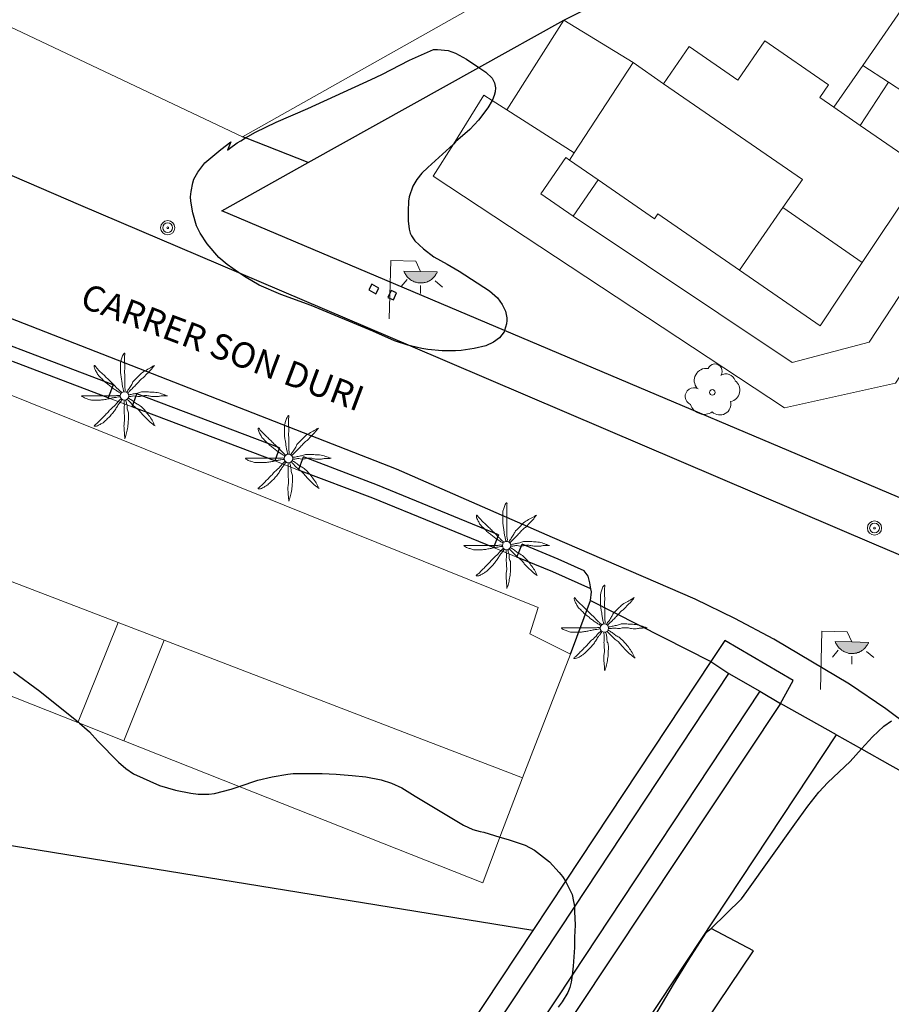
# Model space of a CAD drawing. Units: millimetres. Extents: x 517829 to 518906, y 4356276 to 4357366.
# Drawn here: x 517868 to 517902, y 4356880 to 4356919 of the extents above; entities that cross this region are included whole.
import ezdxf

# ---------------------------------------------------------------- set-up
doc = ezdxf.new("R2010")
doc.units = ezdxf.units.MM
for name, color, linetype in [('Arbre Aïllat Lineal', 82, 'Continuous'), ('Arbre Aïllat Ornamental', 82, 'Continuous'), ('Arquetes i registres', 8, 'Continuous'), ('Enllumenat', 7, 'Continuous'), ('Escala Representativa', 7, 'Continuous'), ('Linia Auxiliar Element Constructiu', 7, 'Continuous'), ('Linia de Voravia', 7, 'Continuous'), ('Mur de Contencio', 7, 'Continuous'), ('Mur Paret', 7, 'Continuous'), ('Pal Generic', 7, 'Continuous'), ('Palmera', 74, 'Continuous')]:
    doc.layers.add(name, color=color, linetype=linetype)
for name, color, linetype, lineweight in [('Divisio Alçades', 1, 'Continuous', 0), ('Escocell', 7, 'Continuous', 0), ('Façana Edifici', 1, 'Continuous', 0), ('Porxo Caseta Cobert', 7, 'Continuous', 0), ('Text de Carrer', 7, 'Continuous', 0)]:
    doc.layers.add(name, color=color, linetype=linetype, lineweight=lineweight)
doc.styles.add('ROMANS', font='ROMANS.shx', dxfattribs={"height": 0.5})

# ---------------------------------------------------------------- blocks, each defined once
blk = doc.blocks.new('PALMER_1')
at = {"layer": 'Palmera', "color": 3, "linetype": 'Continuous', "lineweight": 0}
blk.add_circle((0.005, 0), 0.167, dxfattribs=at)
for points, knots in [([(-0.02, 0.16), (-0.03, 0.203), (-0.04, 0.247), (-0.05, 0.29), (-0.061, 0.34), (-0.071, 0.39), (-0.08, 0.44), (-0.089, 0.493), (-0.092, 0.547), (-0.1, 0.6), (-0.109, 0.657), (-0.121, 0.713), (-0.13, 0.77), (-0.139, 0.826), (-0.15, 0.883), (-0.15, 0.94), (-0.15, 0.997), (-0.15, 1.053), (-0.15, 1.11), (-0.15, 1.17), (-0.15, 1.23), (-0.15, 1.29), (-0.15, 1.334), (-0.131, 1.377), (-0.12, 1.42), (-0.106, 1.474), (-0.088, 1.527), (-0.07, 1.58), (-0.056, 1.623), (0.016, 1.72), (0.02, 1.68), (0.024, 1.638), (0.01, 1.587), (0.01, 1.54), (0.01, 1.47), (0.008, 1.4), (0.01, 1.33), (0.011, 1.273), (0.019, 1.217), (0.02, 1.16), (0.022, 1.087), (0.008, 1.013), (0.01, 0.94), (0.011, 0.883), (0.02, 0.827), (0.02, 0.77), (0.02, 0.72), (0.02, 0.67), (0.02, 0.62), (0.02, 0.577), (0.02, 0.533), (0.02, 0.49), (0.02, 0.443), (0.02, 0.397), (0.02, 0.35), (0.02, 0.3), (0.042, 0.249), (0.03, 0.2), (0.027, 0.187), (0.023, 0.173), (0.02, 0.16)], [0, 0, 0, 0, 0.043041, 0.043041, 0.043041, 0.09239, 0.09239, 0.09239, 0.144409, 0.144409, 0.144409, 0.2001, 0.2001, 0.2001, 0.255321, 0.255321, 0.255321, 0.310164, 0.310164, 0.310164, 0.368233, 0.368233, 0.368233, 0.411274, 0.411274, 0.411274, 0.465353, 0.465353, 0.465353, 0.508755, 0.508755, 0.508755, 0.554035, 0.554035, 0.554035, 0.621783, 0.621783, 0.621783, 0.676721, 0.676721, 0.676721, 0.747767, 0.747767, 0.747767, 0.802705, 0.802705, 0.802705, 0.851096, 0.851096, 0.851096, 0.893035, 0.893035, 0.893035, 0.9382, 0.9382, 0.9382, 0.986699, 0.986699, 0.986699, 1, 1, 1, 1]), ([(-0.13, 0.1), (-0.17, 0.123), (-0.21, 0.147), (-0.25, 0.17), (-0.292, 0.194), (-0.33, 0.223), (-0.37, 0.25), (-0.414, 0.28), (-0.458, 0.309), (-0.5, 0.34), (-0.546, 0.374), (-0.586, 0.414), (-0.63, 0.45), (-0.676, 0.488), (-0.728, 0.518), (-0.77, 0.56), (-0.81, 0.6), (-0.85, 0.64), (-0.89, 0.68), (-0.93, 0.72), (-0.97, 0.76), (-1.01, 0.8), (-1.046, 0.836), (-1.064, 0.886), (-1.09, 0.93), (-1.115, 0.973), (-1.139, 1.016), (-1.16, 1.06), (-1.18, 1.102), (-1.189, 1.191), (-1.17, 1.2), (-1.153, 1.208), (-1.12, 1.13), (-1.09, 1.1), (-1.037, 1.047), (-0.985, 0.992), (-0.93, 0.94), (-0.89, 0.903), (-0.848, 0.868), (-0.81, 0.83), (-0.76, 0.78), (-0.71, 0.73), (-0.66, 0.68), (-0.617, 0.637), (-0.573, 0.593), (-0.53, 0.55), (-0.495, 0.515), (-0.455, 0.485), (-0.42, 0.45), (-0.388, 0.418), (-0.361, 0.382), (-0.33, 0.35), (-0.297, 0.316), (-0.264, 0.283), (-0.23, 0.25), (-0.198, 0.219), (-0.166, 0.187), (-0.13, 0.16), (-0.117, 0.15), (-0.103, 0.14), (-0.09, 0.13)], [0, 0, 0, 0, 0.044931, 0.044931, 0.044931, 0.091576, 0.091576, 0.091576, 0.142714, 0.142714, 0.142714, 0.197791, 0.197791, 0.197791, 0.255375, 0.255375, 0.255375, 0.310262, 0.310262, 0.310262, 0.365149, 0.365149, 0.365149, 0.414517, 0.414517, 0.414517, 0.46227, 0.46227, 0.46227, 0.507665, 0.507665, 0.507665, 0.549084, 0.549084, 0.549084, 0.622266, 0.622266, 0.622266, 0.674916, 0.674916, 0.674916, 0.743524, 0.743524, 0.743524, 0.802985, 0.802985, 0.802985, 0.851065, 0.851065, 0.851065, 0.894578, 0.894578, 0.894578, 0.940317, 0.940317, 0.940317, 0.983829, 0.983829, 0.983829, 1, 1, 1, 1]), ([(1.17, 1.2), (1.137, 1.177), (1.103, 1.153), (1.07, 1.13), (1.008, 1.086), (0.936, 1.058), (0.87, 1.02), (0.801, 0.98), (0.726, 0.946), (0.67, 0.89), (0.62, 0.84), (0.57, 0.79), (0.52, 0.74), (0.467, 0.687), (0.413, 0.633), (0.36, 0.58), (0.325, 0.545), (0.316, 0.492), (0.29, 0.45), (0.257, 0.396), (0.224, 0.343), (0.19, 0.29), (0.161, 0.246), (0.124, 0.207), (0.1, 0.16), (0.097, 0.153), (0.093, 0.147), (0.09, 0.14)], [0, 0, 0, 0, 0.079055, 0.079055, 0.079055, 0.226881, 0.226881, 0.226881, 0.381368, 0.381368, 0.381368, 0.518753, 0.518753, 0.518753, 0.665298, 0.665298, 0.665298, 0.760921, 0.760921, 0.760921, 0.883117, 0.883117, 0.883117, 0.985518, 0.985518, 0.985518, 1, 1, 1, 1]), ([(0.14, 0.11), (0.15, 0.123), (0.159, 0.137), (0.17, 0.15), (0.201, 0.186), (0.237, 0.217), (0.27, 0.25), (0.317, 0.297), (0.363, 0.343), (0.41, 0.39), (0.455, 0.435), (0.497, 0.483), (0.54, 0.53), (0.577, 0.57), (0.613, 0.61), (0.65, 0.65), (0.684, 0.687), (0.735, 0.704), (0.77, 0.74), (0.825, 0.795), (0.876, 0.854), (0.93, 0.91), (0.963, 0.944), (1.001, 0.973), (1.03, 1.01), (1.08, 1.073), (1.13, 1.137), (1.18, 1.2)], [0, 0, 0, 0, 0.033108, 0.033108, 0.033108, 0.126753, 0.126753, 0.126753, 0.257855, 0.257855, 0.257855, 0.384361, 0.384361, 0.384361, 0.492154, 0.492154, 0.492154, 0.591478, 0.591478, 0.591478, 0.746062, 0.746062, 0.746062, 0.839707, 0.839707, 0.839707, 1, 1, 1, 1]), ([(-0.17, -0.03), (-0.21, -0.037), (-0.25, -0.043), (-0.29, -0.05), (-0.336, -0.058), (-0.384, -0.062), (-0.43, -0.07), (-0.487, -0.08), (-0.543, -0.099), (-0.6, -0.11), (-0.656, -0.121), (-0.713, -0.131), (-0.77, -0.14), (-0.826, -0.149), (-0.883, -0.16), (-0.94, -0.16), (-0.993, -0.16), (-1.047, -0.16), (-1.1, -0.16), (-1.163, -0.16), (-1.227, -0.16), (-1.29, -0.16), (-1.339, -0.16), (-1.384, -0.135), (-1.43, -0.12), (-1.477, -0.105), (-1.523, -0.087), (-1.57, -0.07), (-1.61, -0.055), (-1.713, 0.01), (-1.67, 0.01), (-1.627, 0.01), (-1.583, 0.01), (-1.54, 0.01), (-1.47, 0.01), (-1.4, 0.01), (-1.33, 0.01), (-1.27, 0.01), (-1.21, 0.01), (-1.15, 0.01), (-1.08, 0.01), (-1.01, 0.01), (-0.94, 0.01), (-0.883, 0.01), (-0.827, 0.01), (-0.77, 0.01), (-0.717, 0.01), (-0.663, 0.01), (-0.61, 0.01), (-0.57, 0.01), (-0.53, 0.01), (-0.49, 0.01), (-0.44, 0.01), (-0.39, 0.01), (-0.34, 0.01), (-0.293, 0.01), (-0.244, 0.035), (-0.2, 0.02), (-0.19, 0.017), (-0.18, 0.013), (-0.17, 0.01)], [0, 0, 0, 0, 0.039811, 0.039811, 0.039811, 0.08609, 0.08609, 0.08609, 0.143241, 0.143241, 0.143241, 0.199732, 0.199732, 0.199732, 0.255747, 0.255747, 0.255747, 0.308106, 0.308106, 0.308106, 0.370283, 0.370283, 0.370283, 0.41793, 0.41793, 0.41793, 0.466578, 0.466578, 0.466578, 0.508486, 0.508486, 0.508486, 0.551028, 0.551028, 0.551028, 0.619749, 0.619749, 0.619749, 0.678653, 0.678653, 0.678653, 0.747374, 0.747374, 0.747374, 0.803006, 0.803006, 0.803006, 0.855365, 0.855365, 0.855365, 0.894634, 0.894634, 0.894634, 0.943721, 0.943721, 0.943721, 0.989652, 0.989652, 0.989652, 1, 1, 1, 1]), ([(1.67, 0.01), (1.633, 0.023), (1.597, 0.037), (1.56, 0.05), (1.491, 0.075), (1.422, 0.1), (1.35, 0.12), (1.272, 0.142), (1.191, 0.145), (1.11, 0.15), (1.037, 0.154), (0.964, 0.157), (0.89, 0.16), (0.816, 0.163), (0.742, 0.165), (0.67, 0.16), (0.618, 0.156), (0.572, 0.119), (0.52, 0.11), (0.463, 0.1), (0.407, 0.09), (0.35, 0.08), (0.297, 0.07), (0.244, 0.05), (0.19, 0.05), (0.18, 0.05), (0.17, 0.05), (0.16, 0.05)], [0, 0, 0, 0, 0.075806, 0.075806, 0.075806, 0.219171, 0.219171, 0.219171, 0.375818, 0.375818, 0.375818, 0.518449, 0.518449, 0.518449, 0.660934, 0.660934, 0.660934, 0.763337, 0.763337, 0.763337, 0.87514, 0.87514, 0.87514, 0.98057, 0.98057, 0.98057, 1, 1, 1, 1]), ([(0.17, -0.02), (0.187, -0.02), (0.203, -0.02), (0.22, -0.02), (0.267, -0.02), (0.313, -0.003), (0.36, 0), (0.433, 0.004), (0.507, -0.024), (0.58, -0.02), (0.637, -0.017), (0.693, 0.006), (0.75, 0.01), (0.806, 0.014), (0.863, 0.015), (0.92, 0.01), (0.971, 0.005), (1.019, -0.016), (1.07, -0.02), (1.15, -0.027), (1.23, -0.028), (1.31, -0.02), (1.354, -0.016), (1.396, -0.002), (1.44, 0), (1.523, 0.003), (1.607, 0.007), (1.69, 0.01)], [0, 0, 0, 0, 0.032687, 0.032687, 0.032687, 0.12514, 0.12514, 0.12514, 0.269557, 0.269557, 0.269557, 0.38241, 0.38241, 0.38241, 0.493546, 0.493546, 0.493546, 0.593549, 0.593549, 0.593549, 0.750447, 0.750447, 0.750447, 0.836434, 0.836434, 0.836434, 1, 1, 1, 1]), ([(-0.09, -0.14), (-0.117, -0.18), (-0.143, -0.22), (-0.17, -0.26), (-0.194, -0.296), (-0.226, -0.325), (-0.25, -0.36), (-0.283, -0.408), (-0.308, -0.461), (-0.34, -0.51), (-0.372, -0.558), (-0.405, -0.605), (-0.44, -0.65), (-0.478, -0.698), (-0.517, -0.745), (-0.56, -0.79), (-0.596, -0.828), (-0.633, -0.864), (-0.67, -0.9), (-0.716, -0.945), (-0.76, -0.989), (-0.81, -1.03), (-0.844, -1.058), (-0.882, -1.077), (-0.92, -1.1), (-0.962, -1.126), (-1.006, -1.149), (-1.05, -1.17), (-1.092, -1.19), (-1.195, -1.205), (-1.19, -1.18), (-1.186, -1.156), (-1.122, -1.122), (-1.09, -1.09), (-1.04, -1.04), (-0.99, -0.99), (-0.94, -0.94), (-0.9, -0.9), (-0.86, -0.86), (-0.82, -0.82), (-0.77, -0.77), (-0.72, -0.72), (-0.67, -0.67), (-0.627, -0.627), (-0.595, -0.572), (-0.55, -0.53), (-0.514, -0.496), (-0.477, -0.463), (-0.44, -0.43), (-0.407, -0.4), (-0.373, -0.37), (-0.34, -0.34), (-0.305, -0.308), (-0.283, -0.263), (-0.25, -0.23), (-0.217, -0.197), (-0.183, -0.163), (-0.15, -0.13), (-0.143, -0.123), (-0.137, -0.117), (-0.13, -0.11)], [0, 0, 0, 0, 0.046877, 0.046877, 0.046877, 0.088502, 0.088502, 0.088502, 0.145361, 0.145361, 0.145361, 0.201282, 0.201282, 0.201282, 0.261216, 0.261216, 0.261216, 0.311779, 0.311779, 0.311779, 0.373878, 0.373878, 0.373878, 0.416257, 0.416257, 0.416257, 0.464248, 0.464248, 0.464248, 0.509869, 0.509869, 0.509869, 0.553598, 0.553598, 0.553598, 0.622549, 0.622549, 0.622549, 0.677709, 0.677709, 0.677709, 0.74666, 0.74666, 0.74666, 0.806594, 0.806594, 0.806594, 0.854914, 0.854914, 0.854914, 0.898643, 0.898643, 0.898643, 0.944839, 0.944839, 0.944839, 0.990807, 0.990807, 0.990807, 1, 1, 1, 1]), ([(-0.01, -0.17), (-0.01, -0.187), (-0.01, -0.203), (-0.01, -0.22), (-0.01, -0.267), (-0.001, -0.313), (0, -0.36), (0.002, -0.43), (-0.013, -0.5), (-0.01, -0.57), (-0.007, -0.63), (-0.003, -0.69), (0, -0.75), (0.003, -0.803), (0.007, -0.857), (0.01, -0.91), (0.013, -0.964), (-0.008, -1.016), (-0.01, -1.07), (-0.013, -1.147), (-0.016, -1.224), (-0.01, -1.3), (-0.007, -1.343), (-0.003, -1.387), (0, -1.43), (0.007, -1.513), (0.013, -1.597), (0.02, -1.68)], [0, 0, 0, 0, 0.033034, 0.033034, 0.033034, 0.125763, 0.125763, 0.125763, 0.264661, 0.264661, 0.264661, 0.383766, 0.383766, 0.383766, 0.489679, 0.489679, 0.489679, 0.596209, 0.596209, 0.596209, 0.748164, 0.748164, 0.748164, 0.834305, 0.834305, 0.834305, 1, 1, 1, 1]), ([(0.02, -1.67), (0.033, -1.633), (0.047, -1.597), (0.06, -1.56), (0.086, -1.489), (0.096, -1.414), (0.11, -1.34), (0.126, -1.26), (0.142, -1.181), (0.15, -1.1), (0.157, -1.03), (0.158, -0.96), (0.16, -0.89), (0.163, -0.813), (0.164, -0.736), (0.16, -0.66), (0.157, -0.608), (0.118, -0.562), (0.11, -0.51), (0.101, -0.454), (0.113, -0.395), (0.1, -0.34), (0.089, -0.29), (0.076, -0.239), (0.06, -0.19), (0.057, -0.18), (0.053, -0.17), (0.05, -0.16)], [0, 0, 0, 0, 0.075932, 0.075932, 0.075932, 0.222291, 0.222291, 0.222291, 0.380134, 0.380134, 0.380134, 0.516521, 0.516521, 0.516521, 0.665728, 0.665728, 0.665728, 0.768301, 0.768301, 0.768301, 0.878776, 0.878776, 0.878776, 0.979485, 0.979485, 0.979485, 1, 1, 1, 1]), ([(0.11, -0.13), (0.123, -0.143), (0.137, -0.157), (0.15, -0.17), (0.183, -0.203), (0.217, -0.237), (0.25, -0.27), (0.3, -0.32), (0.35, -0.37), (0.4, -0.42), (0.442, -0.462), (0.498, -0.488), (0.54, -0.53), (0.579, -0.568), (0.615, -0.609), (0.65, -0.65), (0.684, -0.689), (0.715, -0.732), (0.75, -0.77), (0.801, -0.826), (0.855, -0.878), (0.91, -0.93), (0.946, -0.964), (0.981, -0.999), (1.02, -1.03), (1.083, -1.08), (1.147, -1.13), (1.21, -1.18)], [0, 0, 0, 0, 0.037114, 0.037114, 0.037114, 0.1299, 0.1299, 0.1299, 0.269079, 0.269079, 0.269079, 0.385893, 0.385893, 0.385893, 0.492698, 0.492698, 0.492698, 0.595183, 0.595183, 0.595183, 0.743641, 0.743641, 0.743641, 0.841176, 0.841176, 0.841176, 1, 1, 1, 1]), ([(1.2, -1.18), (1.183, -1.14), (1.167, -1.1), (1.15, -1.06), (1.12, -0.988), (1.074, -0.924), (1.03, -0.86), (0.985, -0.795), (0.939, -0.732), (0.89, -0.67), (0.846, -0.614), (0.799, -0.562), (0.75, -0.51), (0.698, -0.455), (0.642, -0.404), (0.58, -0.36), (0.536, -0.328), (0.484, -0.311), (0.44, -0.28), (0.395, -0.248), (0.355, -0.211), (0.31, -0.18), (0.264, -0.148), (0.22, -0.115), (0.17, -0.09), (0.163, -0.087), (0.157, -0.083), (0.15, -0.08)], [0, 0, 0, 0, 0.08373, 0.08373, 0.08373, 0.233952, 0.233952, 0.233952, 0.385959, 0.385959, 0.385959, 0.522891, 0.522891, 0.522891, 0.668913, 0.668913, 0.668913, 0.772767, 0.772767, 0.772767, 0.878403, 0.878403, 0.878403, 0.985598, 0.985598, 0.985598, 1, 1, 1, 1])]:
    blk.add_open_spline(points, degree=3, knots=knots, dxfattribs=at)
blk = doc.blocks.new('palmera_ports_1')
at = {"layer": 'Palmera', "color": 3, "linetype": 'Continuous', "lineweight": 0}
blk.add_blockref('PALMER_1', (-0.005, 0), dxfattribs=at)
blk = doc.blocks.new('poste_ports_1')
at = {"layer": 'Pal Generic', "color": 7, "linetype": 'Continuous', "lineweight": 0}
for radius in [0.279, 0.192, 0.0348]:
    blk.add_circle((0, 0), radius, dxfattribs=at)
blk = doc.blocks.new('farola_ports_78')
at = {"layer": 'Enllumenat', "linetype": 'Continuous', "lineweight": 0}
blk.add_hatch(color=2, dxfattribs=at).paths.add_polyline_path([(1.228, 1.863), (1.888, 1.846), (1.888, 1.836), (1.867, 1.797), (1.847, 1.777), (1.826, 1.738), (1.805, 1.708), (1.784, 1.679), (1.763, 1.649), (1.743, 1.62), (1.712, 1.6), (1.681, 1.571), (1.661, 1.542), (1.62, 1.523), (1.6, 1.503), (1.559, 1.484), (1.518, 1.465), (1.498, 1.455), (1.458, 1.446), (1.417, 1.427), (1.377, 1.428), (1.347, 1.419), (1.317, 1.41), (1.277, 1.411), (1.237, 1.412), (1.197, 1.413), (1.157, 1.414), (1.117, 1.415), (1.087, 1.426), (1.057, 1.436), (1.017, 1.447), (0.977, 1.458), (0.938, 1.479), (0.918, 1.49), (0.879, 1.511), (0.839, 1.532), (0.819, 1.552), (0.78, 1.583), (0.761, 1.604), (0.731, 1.625), (0.702, 1.655), (0.683, 1.686), (0.663, 1.716), (0.644, 1.747), (0.625, 1.777), (0.605, 1.808), (0.586, 1.849), (0.577, 1.879)])
at = {"layer": 'Enllumenat', "color": 7, "linetype": 'Continuous', "lineweight": 0, "flags": 128}
for points in [[(0, 0), (0.056, 2.292)], [(0.056, 2.292), (1.047, 2.268)], [(1.047, 2.268), (1.228, 1.863)], [(0.699, 1.545), (0.472, 1.27)], [(1.234, 1.312), (1.226, 0.991)], [(1.799, 1.488), (2.094, 1.25)]]:
    blk.add_lwpolyline(points, dxfattribs=at)
blk.add_lwpolyline([(1.228, 1.863), (1.888, 1.846), (1.888, 1.836), (1.867, 1.797), (1.847, 1.777), (1.826, 1.738), (1.805, 1.708), (1.784, 1.679), (1.763, 1.649), (1.743, 1.62), (1.712, 1.6), (1.681, 1.571), (1.661, 1.542), (1.62, 1.523), (1.6, 1.503), (1.559, 1.484), (1.518, 1.465), (1.498, 1.455), (1.458, 1.446), (1.417, 1.427), (1.377, 1.428), (1.347, 1.419), (1.317, 1.41), (1.277, 1.411), (1.237, 1.412), (1.197, 1.413), (1.157, 1.414), (1.117, 1.415), (1.087, 1.426), (1.057, 1.436), (1.017, 1.447), (0.977, 1.458), (0.938, 1.479), (0.918, 1.49), (0.879, 1.511), (0.839, 1.532), (0.819, 1.552), (0.78, 1.583), (0.761, 1.604), (0.731, 1.625), (0.702, 1.655), (0.683, 1.686), (0.663, 1.716), (0.644, 1.747), (0.625, 1.777), (0.605, 1.808), (0.586, 1.849), (0.577, 1.879)], close=True, dxfattribs=at)
blk = doc.blocks.new('farola_ports_129')
at = {"layer": 'Enllumenat', "linetype": 'Continuous', "lineweight": 0}
blk.add_hatch(color=2, dxfattribs=at).paths.add_polyline_path([(1.228, 1.863), (1.888, 1.846), (1.888, 1.836), (1.867, 1.797), (1.847, 1.777), (1.826, 1.738), (1.805, 1.708), (1.784, 1.679), (1.763, 1.649), (1.743, 1.62), (1.712, 1.6), (1.681, 1.571), (1.661, 1.542), (1.62, 1.523), (1.6, 1.503), (1.559, 1.484), (1.518, 1.465), (1.498, 1.455), (1.458, 1.446), (1.417, 1.427), (1.377, 1.428), (1.347, 1.419), (1.317, 1.41), (1.277, 1.411), (1.237, 1.412), (1.197, 1.413), (1.157, 1.414), (1.117, 1.415), (1.087, 1.426), (1.057, 1.436), (1.017, 1.447), (0.977, 1.458), (0.938, 1.479), (0.918, 1.49), (0.879, 1.511), (0.839, 1.532), (0.819, 1.552), (0.78, 1.583), (0.761, 1.604), (0.731, 1.625), (0.702, 1.655), (0.683, 1.686), (0.663, 1.716), (0.644, 1.747), (0.625, 1.777), (0.605, 1.808), (0.586, 1.849), (0.577, 1.879)])
at = {"layer": 'Enllumenat', "color": 7, "linetype": 'Continuous', "lineweight": 0, "flags": 128}
for points in [[(0, 0), (0.056, 2.292)], [(0.056, 2.292), (1.047, 2.268)], [(1.047, 2.268), (1.228, 1.863)], [(0.699, 1.545), (0.472, 1.27)], [(1.234, 1.312), (1.226, 0.991)], [(1.799, 1.488), (2.094, 1.25)]]:
    blk.add_lwpolyline(points, dxfattribs=at)
blk.add_lwpolyline([(1.228, 1.863), (1.888, 1.846), (1.888, 1.836), (1.867, 1.797), (1.847, 1.777), (1.826, 1.738), (1.805, 1.708), (1.784, 1.679), (1.763, 1.649), (1.743, 1.62), (1.712, 1.6), (1.681, 1.571), (1.661, 1.542), (1.62, 1.523), (1.6, 1.503), (1.559, 1.484), (1.518, 1.465), (1.498, 1.455), (1.458, 1.446), (1.417, 1.427), (1.377, 1.428), (1.347, 1.419), (1.317, 1.41), (1.277, 1.411), (1.237, 1.412), (1.197, 1.413), (1.157, 1.414), (1.117, 1.415), (1.087, 1.426), (1.057, 1.436), (1.017, 1.447), (0.977, 1.458), (0.938, 1.479), (0.918, 1.49), (0.879, 1.511), (0.839, 1.532), (0.819, 1.552), (0.78, 1.583), (0.761, 1.604), (0.731, 1.625), (0.702, 1.655), (0.683, 1.686), (0.663, 1.716), (0.644, 1.747), (0.625, 1.777), (0.605, 1.808), (0.586, 1.849), (0.577, 1.879)], close=True, dxfattribs=at)
blk = doc.blocks.new('ARBOL_ports_1')
at = {"layer": 'Arbre Aïllat Ornamental', "color": 3, "linetype": 'Continuous', "lineweight": 0}
blk.add_circle((0, 0), 0.11, dxfattribs=at)
at = {"layer": 'Arbre Aïllat Ornamental', "color": 3, "linetype": 'Continuous', "lineweight": 0, "extrusion": (0, 0, -1)}
for centre, radius, start, end in [((0.237, 0.47), 0.473, 318.4777, 98.4441), ((-0.098, 0.834), 0.285, 21.2873, 215.0104), ((-0.535, 0.351), 0.38, 57.4839, 163.0897), ((-0.625, 0.092), 0.459, 126.5132, 258.2357), ((0.723, -0.16), 0.344, 293.0951, 118.2236), ((-0.297, -0.455), 0.433, 167.037, 314.479), ((0.325, -0.303), 0.56, 235.3409, 341.9668)]:
    blk.add_arc(centre, radius, start, end, dxfattribs=at)

msp = doc.modelspace()

# ---------------------------------------------------------------- linework, layer by layer
at = {"layer": 'Arbre Aïllat Lineal', "flags": 128}
for points in [[(517885.28, 4356913.88), (517884.27, 4356912.96), (517884.04, 4356912.73), (517883.84, 4356912.49), (517883.68, 4356912.23), (517883.54, 4356911.8), (517883.51, 4356911.63), (517883.5, 4356911.24), (517883.5, 4356910.86), (517883.54, 4356910.53), (517883.58, 4356910.38), (517883.64, 4356910.27), (517883.76, 4356910.08), (517884.1, 4356909.76), (517884.51, 4356909.45), (517885.03, 4356909.16), (517885.5, 4356908.88), (517886.7, 4356908.11), (517887.01, 4356907.84), (517887.2, 4356907.58), (517887.33, 4356907.31), (517887.38, 4356907.05), (517887.38, 4356906.94), (517887.36, 4356906.81), (517887.29, 4356906.55), (517887.27, 4356906.5), (517887.09, 4356906.27), (517886.85, 4356906.1), (517886.55, 4356905.95), (517886.1, 4356905.84), (517885.58, 4356905.76), (517885.36, 4356905.75), (517884.84, 4356905.75), (517884.28, 4356905.8), (517884.04, 4356905.84), (517883.59, 4356905.95), (517883.49, 4356905.97), (517882.97, 4356906.14), (517882.12, 4356906.52), (517879.69, 4356907.53), (517878.5, 4356907.97), (517877.65, 4356908.34), (517877.14, 4356908.64), (517876.88, 4356908.8), (517876.84, 4356908.83), (517876.4, 4356909.14), (517876.07, 4356909.42), (517875.61, 4356909.96), (517875.33, 4356910.38), (517875.19, 4356910.67), (517875.05, 4356911.18), (517874.97, 4356911.63), (517874.96, 4356911.8), (517874.98, 4356912.02), (517875.04, 4356912.36), (517875.09, 4356912.5), (517875.24, 4356912.78), (517875.52, 4356913.14), (517876.14, 4356913.66), (517876.54, 4356913.96), (517876.41, 4356913.64), (517876.49, 4356913.71), (517876.79, 4356913.92), (517876.93, 4356914.01), (517877.11, 4356914.12), (517877.51, 4356914.34), (517878.32, 4356914.74), (517879.56, 4356915.28), (517882.05, 4356916.41), (517882.47, 4356916.61), (517883.56, 4356917.17), (517884.5, 4356917.59), (517884.65, 4356917.6), (517885.08, 4356917.55), (517885.36, 4356917.45), (517885.79, 4356917.21), (517886.28, 4356916.89), (517886.56, 4356916.7), (517886.8, 4356916.47), (517886.89, 4356916.29), (517886.93, 4356916.09), (517886.92, 4356915.93), (517886.88, 4356915.79), (517886.82, 4356915.62), (517886.8, 4356915.59), (517886.63, 4356915.3), (517886.27, 4356914.82), (517885.93, 4356914.45), (517885.36, 4356913.96), (517885.28, 4356913.88)], [(517868, 4356893.14), (517869.04, 4356892.38), (517870.49, 4356891.22), (517870.54, 4356891.18), (517870.6, 4356891.12), (517870.99, 4356890.78), (517871.31, 4356890.42), (517872.12, 4356889.59), (517872.41, 4356889.34), (517872.72, 4356889.13), (517873.73, 4356888.67), (517874.37, 4356888.49), (517874.97, 4356888.37), (517875.25, 4356888.34), (517875.67, 4356888.33), (517875.89, 4356888.36), (517876.55, 4356888.53), (517876.87, 4356888.64), (517877.6, 4356888.89), (517878.16, 4356889.02), (517878.78, 4356889.12), (517878.98, 4356889.14), (517879.26, 4356889.15), (517880.13, 4356889.14), (517880.67, 4356889.12), (517881.31, 4356889.07), (517881.84, 4356889.02), (517882.44, 4356888.9), (517882.85, 4356888.77), (517883.25, 4356888.58), (517883.78, 4356888.25)], [(517891.99, 4356877.57), (517893.93, 4356880.86), (517894.51, 4356881.81), (517895.2, 4356882.87), (517895.29, 4356882.96), (517895.41, 4356883.06), (517896.59, 4356884.22), (517896.81, 4356884.51), (517898.69, 4356887.16), (517899.2, 4356887.86), (517899.63, 4356888.41), (517899.99, 4356888.79), (517900.86, 4356889.62), (517901.31, 4356890.11), (517901.74, 4356890.58), (517902.19, 4356891), (517902.49, 4356891.21)], [(517883.78, 4356888.25), (517885.68, 4356887.11), (517886.04, 4356886.95), (517886.33, 4356886.87), (517886.47, 4356886.84), (517887.11, 4356886.65), (517887.43, 4356886.55), (517888.1, 4356886.33), (517888.46, 4356886.13), (517889.05, 4356885.67), (517889.43, 4356885.26), (517889.56, 4356885.1), (517889.68, 4356884.91), (517889.75, 4356884.79), (517889.94, 4356884.39), (517890, 4356884.12), (517890.02, 4356884), (517890.03, 4356883.89), (517890.04, 4356883.72), (517890.06, 4356883.19), (517890.04, 4356882.71), (517890.03, 4356882.31), (517889.98, 4356881.57), (517889.94, 4356881.22), (517889.91, 4356880.95), (517889.85, 4356880.74), (517889.77, 4356880.54), (517889.55, 4356880.18), (517889.39, 4356879.97)]]:
    msp.add_lwpolyline(points, dxfattribs=at)
at = {"layer": 'Arquetes i registres', "flags": 128}
for points in [[(517881.954, 4356908.152), (517882.227, 4356907.996), (517882.352, 4356908.213), (517882.079, 4356908.369), (517881.954, 4356908.152)], [(517882.71, 4356907.853), (517882.928, 4356907.758), (517883.048, 4356908.033), (517882.83, 4356908.128), (517882.71, 4356907.853)]]:
    msp.add_lwpolyline(points, dxfattribs=at)
at = {"layer": 'Divisio Alçades', "flags": 128}
for points in [[(517890.02, 4356913.53), (517892.34, 4356917.08)], [(517902.37, 4356916.31), (517901.36, 4356916.97)], [(517893.53, 4356916.25), (517898.99, 4356912.49), (517898.22, 4356911.38)], [(517902.37, 4356916.31), (517901.26, 4356914.61)], [(517904.93, 4356914.63), (517902.37, 4356916.31)], [(517900.22, 4356915.33), (517901.26, 4356914.61)], [(517901.26, 4356914.61), (517903.77, 4356912.88)], [(517890.97, 4356912.47), (517889.84, 4356913.25)], [(517889.99, 4356911.04), (517890.97, 4356912.47)], [(517896.52, 4356908.92), (517893.31, 4356911.13), (517893.18, 4356910.94), (517890.97, 4356912.47)], [(517903.28, 4356912.14), (517901.34, 4356909.22)], [(517898.22, 4356911.38), (517896.52, 4356908.92)], [(517901.34, 4356909.22), (517898.22, 4356911.38)], [(517901.34, 4356909.22), (517899.69, 4356906.73), (517896.52, 4356908.92)], [(517860.84, 4356899.4), (517872.11, 4356895.08)], [(517872.11, 4356895.08), (517870.54, 4356891.18), (517870.53, 4356891.15)], [(517872.11, 4356895.08), (517873.92, 4356894.38)], [(517873.92, 4356894.38), (517872.34, 4356890.43)], [(517887.99, 4356888.98), (517873.92, 4356894.38)]]:
    msp.add_lwpolyline(points, dxfattribs=at)
at = {"layer": 'Escala Representativa', "flags": 128}
for points in [[(517871.92, 4356904.42), (517864.4, 4356907.27)], [(517871.72, 4356903.91), (517864.2, 4356906.76)], [(517871.92, 4356904.42), (517871.72, 4356903.91)], [(517872.66, 4356903.55), (517872.85, 4356904.06)], [(517878.45, 4356901.94), (517872.85, 4356904.06)], [(517878.26, 4356901.43), (517872.66, 4356903.55)], [(517878.45, 4356901.94), (517878.26, 4356901.43)], [(517879.19, 4356901.07), (517879.39, 4356901.59)], [(517887.05, 4356898.53), (517882.3, 4356900.48), (517879.39, 4356901.59)], [(517886.85, 4356898.03), (517882.12, 4356899.96), (517879.19, 4356901.07)], [(517887.05, 4356898.53), (517886.85, 4356898.03)], [(517887.77, 4356897.65), (517887.98, 4356898.16)], [(517890.68, 4356896.4), (517890.64, 4356896.64), (517890.57, 4356896.9), (517890.42, 4356897.11), (517889.4, 4356897.57), (517887.98, 4356898.16)], [(517890.68, 4356896.4), (517889.18, 4356897.07), (517887.77, 4356897.65)], [(517866.21, 4356848), (517881.36, 4356870.79), (517882.18, 4356872.02), (517885.73, 4356877.39), (517890.03, 4356883.89), (517896.1, 4356893.07)], [(517896.1, 4356893.07), (517897.32, 4356892.38)], [(517897.32, 4356892.38), (517889.94, 4356881.22), (517888.61, 4356879.21), (517881.88, 4356869.04), (517867.41, 4356847.16)], [(517900.33, 4356890.67), (517898.13, 4356891.9)], [(517881.53, 4356866.9), (517883.68, 4356865.49), (517883.8, 4356865.68), (517887.22, 4356870.85), (517890.72, 4356876.13), (517900.33, 4356890.67)]]:
    msp.add_lwpolyline(points, dxfattribs=at)
at = {"layer": 'Escocell', "flags": 128}
for points in [[(517872.66, 4356903.55), (517871.72, 4356903.91)], [(517879.19, 4356901.07), (517878.26, 4356901.43)], [(517887.77, 4356897.65), (517886.85, 4356898.03)]]:
    msp.add_lwpolyline(points, dxfattribs=at)
at = {"layer": 'Façana Edifici', "flags": 128}
for points in [[(517870.45, 4356936.75), (517862.91, 4356920.84), (517877, 4356914.16)], [(517901.36, 4356916.97), (517903.5, 4356920.07), (517902.8, 4356920.55), (517904.66, 4356923.23)], [(517877, 4356914.16), (517885.95, 4356919.21)], [(517887.38, 4356915.22), (517889.62, 4356918.75)], [(517889.62, 4356918.75), (517892.34, 4356917.08)], [(517893.53, 4356916.25), (517894.54, 4356917.71), (517896.45, 4356916.39), (517897.51, 4356917.93), (517900.01, 4356916.2), (517899.67, 4356915.71), (517900.22, 4356915.33)], [(517892.34, 4356917.08), (517893.53, 4356916.25)], [(517900.22, 4356915.33), (517901.36, 4356916.97)], [(517887.38, 4356915.22), (517890.02, 4356913.53)], [(517890.02, 4356913.53), (517889.84, 4356913.25)], [(517889.84, 4356913.25), (517889.69, 4356913.35), (517888.71, 4356911.92), (517889.99, 4356911.04)], [(517889.99, 4356911.04), (517898.59, 4356905.29), (517901.61, 4356906.1), (517904.87, 4356911.06), (517903.28, 4356912.14)], [(517889.88, 4356893.83), (517888.28, 4356894.63), (517888.61, 4356895.67), (517862.24, 4356906.29)], [(517857.64, 4356892.31), (517858.39, 4356891.99), (517859.84, 4356891.38), (517860.91, 4356893.92), (517861.28, 4356894.81), (517861.98, 4356894.53), (517870.53, 4356891.15)], [(517887.99, 4356888.98), (517889.88, 4356893.83)], [(517870.53, 4356891.15), (517870.6, 4356891.12), (517872.34, 4356890.43)], [(517872.34, 4356890.43), (517876.87, 4356888.64), (517886.44, 4356884.85), (517887.11, 4356886.65), (517887.99, 4356888.98)]]:
    msp.add_lwpolyline(points, dxfattribs=at)
at = {"layer": 'Linia Auxiliar Element Constructiu', "flags": 128}
msp.add_lwpolyline([(517888.4, 4356882.98), (517855.74, 4356888.28), (517854.6, 4356888.47), (517849.7, 4356889.48), (517844.83, 4356890.48)], dxfattribs=at)
at = {"layer": 'Linia de Voravia', "flags": 128}
for points in [[(517862.62, 4356914.93), (517870.63, 4356911.48), (517876.84, 4356908.83), (517883.59, 4356905.95), (517901.8, 4356898.17), (517905.43, 4356896.63), (517905.94, 4356896.47), (517906.35, 4356896.4), (517907.37, 4356896.24), (517910.76, 4356895.38), (517920.86, 4356893.86), (517937.51, 4356891.22), (517951.13, 4356888.74)], [(517879.58, 4356913.15), (517877.11, 4356914.12), (517877, 4356914.16)], [(517939.9, 4356834.91), (517934.3, 4356846.31), (517929.83, 4356855.02), (517924.15, 4356866.42), (517922.6, 4356869.22), (517920.91, 4356871.94), (517920.02, 4356873.27), (517918.13, 4356875.85), (517916.11, 4356878.33), (517915.05, 4356879.53), (517910.15, 4356884.92), (517907.68, 4356887.35), (517905.05, 4356889.61), (517902.27, 4356891.68), (517900.84, 4356892.65), (517897.86, 4356894.42), (517896.33, 4356895.23), (517894.77, 4356895.99), (517889.17, 4356898.42), (517883.05, 4356901.1), (517867.28, 4356907.26)], [(517890.67, 4356895.94), (517890.7, 4356896.29), (517890.68, 4356896.4)], [(517889.88, 4356893.83), (517890.67, 4356895.94)], [(517890.67, 4356895.94), (517895.39, 4356893.54)], [(517898.13, 4356891.9), (517898.63, 4356892.8), (517895.94, 4356894.37), (517895.39, 4356893.54)], [(517895.39, 4356893.54), (517896.1, 4356893.07)]]:
    msp.add_lwpolyline(points, dxfattribs=at)
at = {"layer": 'Mur de Contencio', "flags": 128}
msp.add_lwpolyline([(517901.22, 4356868.17), (517897.85, 4356870.29), (517899.08, 4356876.96), (517894.27, 4356878.01), (517897.07, 4356882.18), (517895.41, 4356883.06)], dxfattribs=at)
at = {"layer": 'Mur Paret', "flags": 128}
for points in [[(517889.62, 4356918.75), (517902.16, 4356924.99)], [(517879.58, 4356913.15), (517886.28, 4356916.89), (517889.62, 4356918.75)], [(517909.52, 4356908.9), (517903.74, 4356899.58), (517887.29, 4356906.55), (517876.18, 4356911.26), (517879.58, 4356913.15)], [(517895.39, 4356893.54), (517889.68, 4356884.91), (517888.4, 4356882.98)], [(517897.32, 4356892.38), (517898.13, 4356891.9)], [(517898.13, 4356891.9), (517884.85, 4356871.91), (517882.09, 4356867.74), (517881.53, 4356866.9)], [(517900.33, 4356890.67), (517901.31, 4356890.11), (517902.42, 4356889.49), (517903.1, 4356889.1), (517905.16, 4356887.81), (517906.34, 4356886.66), (517910.74, 4356881.83), (517911.35, 4356881.16), (517915.68, 4356876.12)], [(517888.4, 4356882.98), (517883.35, 4356875.34), (517882.88, 4356874.63), (517865.39, 4356848.17)]]:
    msp.add_lwpolyline(points, dxfattribs=at)
at = {"layer": 'Porxo Caseta Cobert', "flags": 128}
msp.add_lwpolyline([(517906.77, 4356910.81), (517902.65, 4356904.48), (517898.28, 4356903.52), (517884.49, 4356912.62), (517885.28, 4356913.88), (517886.47, 4356915.8), (517886.8, 4356915.59), (517887.38, 4356915.22)], dxfattribs=at)

# ---------------------------------------------------------------- block references
at = {"layer": 'Arbre Aïllat Ornamental'}
msp.add_blockref('ARBOL_ports_1', (517895.45, 4356904.12), dxfattribs=at)
at = {"layer": 'Enllumenat'}
for name, p in [('farola_ports_78', (517882.76, 4356907.01)), ('farola_ports_129', (517899.7, 4356892.45))]:
    msp.add_blockref(name, p, dxfattribs=at)
at = {"layer": 'Pal Generic'}
for p in [(517874.06, 4356910.59), (517901.82, 4356898.79)]:
    msp.add_blockref('poste_ports_1', p, dxfattribs=at)
at = {"layer": 'Palmera'}
for p in [(517872.36, 4356903.98), (517878.8, 4356901.52), (517887.37, 4356898.1), (517891.21, 4356894.86)]:
    msp.add_blockref('palmera_ports_1', p, dxfattribs=at)

# ---------------------------------------------------------------- texts
at = {"layer": 'Text de Carrer', "style": 'ROMANS'}
msp.add_text('CARRER SON DURI', height=1, rotation=339.3, dxfattribs=at).set_placement((517870.56, 4356907.5))

doc.saveas('drawing.dxf')
